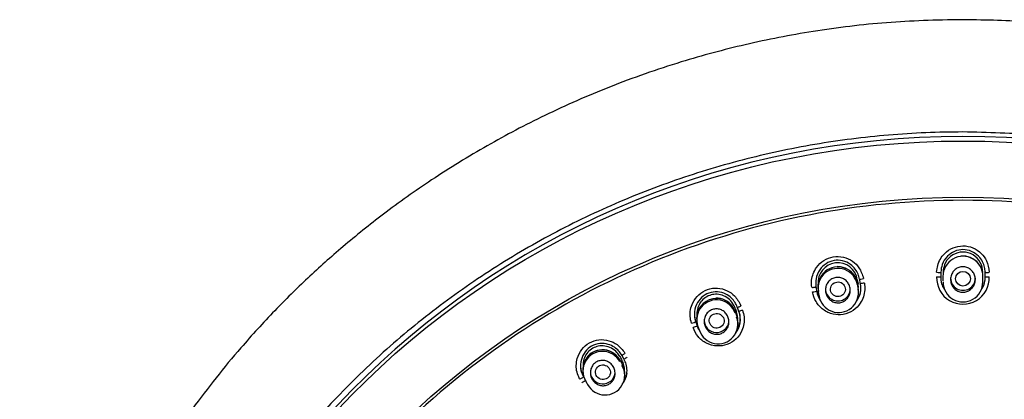
# Model space of a CAD drawing. Units: millimetres. Extents: x -18 to 396, y -18 to 741.
# Drawn here: x 99 to 159, y 718 to 741 of the extents above; entities that cross this region are included whole.
import ezdxf

# ---------------------------------------------------------------- set-up
doc = ezdxf.new("R2010")
doc.units = ezdxf.units.MM
for name, color, linetype in [('$DDT_AUDIT_GENERATED_(35A)', 7, 'Continuous'), ('$DDT_AUDIT_GENERATED_(62F)', 7, 'Continuous'), ('$DDT_AUDIT_GENERATED_(BA)', 7, 'Continuous'), ('$DDT_AUDIT_GENERATED_(CE)', 7, 'Continuous'), ('Default', 7, 'Continuous')]:
    doc.layers.add(name, color=color, linetype=linetype)

# ---------------------------------------------------------------- blocks, each defined once
blk = doc.blocks.new('SE1')
at = {"layer": '$DDT_AUDIT_GENERATED_(35A)', "color": 7, "linetype": 'Continuous'}
for p, q in [((149.898, 724.842), (149.941, 724.594)), ((155.088, 725.049), (155.088, 724.791)), ((157.512, 724.791), (157.512, 725.049)), ((147.522, 724.233), (147.533, 724.157)), ((149.958, 724.356), (149.914, 724.61)), ((149.942, 724.588), (149.941, 724.594)), ((155.127, 724.479), (155.139, 724.399)), ((157.461, 724.399), (157.472, 724.479)), ((147.581, 723.874), (147.538, 724.128)), ((149.951, 723.878), (149.963, 723.961)), ((142.473, 722.961), (142.487, 722.943)), ((142.598, 722.654), (142.512, 722.897)), ((140.172, 722.336), (140.184, 722.255)), ((140.242, 722.021), (140.327, 721.778)), ((142.646, 721.982), (142.656, 722.054)), ((135.491, 720.02), (135.495, 720.012)), ((133.276, 719.234), (133.288, 719.148)), ((135.79, 718.874), (135.802, 718.957))]:
    blk.add_line(p, q, dxfattribs=at)
for centre, radius, start, end in [((156.3, 725.059), 1.212, 359.5329, 180.4671), ((156.3, 725.328), 1.197, 358.0369, 182.2599), ((156.3, 725.09), 1.196, 38.36102, 96.29785), ((148.718, 724.417), 1.211, 9.17874, 190.23865), ((148.713, 724.685), 1.196, 7.55394, 185.40444), ((148.719, 724.337), 1.2, 9.35115, 190.06624), ((148.718, 724.448), 1.195, 28.6789, 89.93317), ((148.766, 724.061), 1.2, 188.99277, 10.42462), ((148.77, 724.349), 1.196, 1.34492, 11.51755), ((148.766, 724.134), 1.211, 351.7419, 10.55021), ((156.3, 724.702), 1.201, 179.35428, 0.64572), ((156.3, 724.775), 1.212, 345.87874, 0.77826), ((141.366, 722.509), 1.207, 18.73861, 182.76544), ((141.367, 722.43), 1.197, 18.90116, 200.00108), ((141.366, 722.54), 1.191, 37.79252, 91.72785), ((141.366, 722.54), 1.191, 19.77004, 30.76555), ((441.564, 828.307), 317.025, 199.37658, 199.42298), ((141.463, 722.158), 1.197, 198.54085, 20.36139), ((141.463, 722.231), 1.208, 351.60881, 20.47682), ((134.465, 719.393), 1.203, 28.27218, 188.06392), ((134.466, 719.314), 1.192, 28.42292, 210.09222), ((134.429, 719.48), 1.118, 90.70544, 146.35508), ((134.469, 719.432), 1.167, 29.54945, 92.66917), ((202.29, 757.137), 76.317, 208.95457, 209.14722), ((134.612, 719.052), 1.192, 208.0598, 30.45534), ((457.261, 898.297), 367.851, 208.99934, 209.03946), ((134.613, 719.126), 1.203, 351.37031, 30.55891), ((454.595, 896.748), 367.206, 209.00113, 209.04134)]:
    blk.add_arc(centre, radius, start, end, dxfattribs=at)
for centre, major_axis, ratio, start_param, end_param in [((156.3, 724.936), (-0.75, 0), 0.970296, 0, 3.141593), ((148.72, 724.292), (-0.75, 0), 0.970296, 0, 3.141593), ((142.135, 722.764), (-0.377, -0.133), 0.017558, 3.141332, 3.260463), ((142.22, 722.521), (-0.377, -0.133), 0.016114, 3.141636, 3.260447), ((141.371, 722.381), (-0.75, 0), 0.970296, 0, 3.027773), ((140.752, 721.927), (0.425, 0.149), 0.015679, 3.146556, 3.188433), ((135.18, 719.769), (-0.35, -0.194), 0.034837, 3.141181, 3.298944), ((135.305, 719.544), (-0.35, -0.194), 0.033401, 3.141481, 3.298924), ((134.475, 719.261), (0.75, 0), 0.970296, 3.141593, 6.172866), ((133.952, 718.71), (0.393, 0.218), 0.032962, 3.146572, 3.226911)]:
    blk.add_ellipse(centre, major_axis=major_axis, ratio=ratio, start_param=start_param, end_param=end_param, dxfattribs=at)
for centre, major_axis, ratio in [((156.3, 724.914), (0.45, 0), 0.988867), ((148.724, 724.271), (0.438, -0.108), 0.986157), ((141.378, 722.361), (0.428, -0.147), 0.980374), ((134.486, 719.242), (0.428, -0.149), 0.973943)]:
    blk.add_ellipse(centre, major_axis=major_axis, ratio=ratio, dxfattribs=at)
for points, knots in [([(156.846, 724.335), (156.789, 724.274), (156.721, 724.22), (156.648, 724.181), (156.574, 724.141), (156.493, 724.113), (156.41, 724.101), (156.329, 724.088), (156.244, 724.09), (156.163, 724.105), (156.083, 724.12), (156.005, 724.15), (155.934, 724.19), (155.863, 724.231), (155.798, 724.285), (155.743, 724.347), (155.688, 724.41), (155.642, 724.484), (155.61, 724.562), (155.577, 724.642), (155.557, 724.729), (155.551, 724.816), (155.546, 724.905), (155.555, 724.995), (155.579, 725.081), (155.603, 725.167), (155.643, 725.249), (155.694, 725.322), (155.745, 725.394), (155.809, 725.457), (155.881, 725.507), (155.951, 725.556), (156.031, 725.593), (156.113, 725.615), (156.193, 725.636), (156.278, 725.643), (156.361, 725.637), (156.442, 725.63), (156.523, 725.609), (156.598, 725.576), (156.672, 725.542), (156.742, 725.496), (156.802, 725.44), (156.863, 725.383), (156.916, 725.315), (156.955, 725.241), (156.996, 725.165), (157.025, 725.082), (157.039, 724.997), (157.053, 724.91), (157.053, 724.819), (157.038, 724.732), (157.023, 724.644), (156.993, 724.557), (156.949, 724.479), (156.921, 724.428), (156.885, 724.379), (156.846, 724.335)], [0, 0, 0, 0, 0.052678, 0.052678, 0.052678, 0.105426, 0.105426, 0.105426, 0.157224, 0.157224, 0.157224, 0.208508, 0.208508, 0.208508, 0.260306, 0.260306, 0.260306, 0.313415, 0.313415, 0.313415, 0.368119, 0.368119, 0.368119, 0.424041, 0.424041, 0.424041, 0.480231, 0.480231, 0.480231, 0.535556, 0.535556, 0.535556, 0.589277, 0.589277, 0.589277, 0.641432, 0.641432, 0.641432, 0.692754, 0.692754, 0.692754, 0.744281, 0.744281, 0.744281, 0.796922, 0.796922, 0.796922, 0.851142, 0.851142, 0.851142, 0.906769, 0.906769, 0.906769, 0.962995, 0.962995, 0.962995, 1, 1, 1, 1]), ([(149.265, 723.686), (149.209, 723.625), (149.142, 723.573), (149.069, 723.535), (148.996, 723.496), (148.915, 723.469), (148.834, 723.457), (148.753, 723.445), (148.669, 723.447), (148.589, 723.463), (148.509, 723.478), (148.43, 723.508), (148.36, 723.548), (148.287, 723.59), (148.221, 723.644), (148.167, 723.707), (148.11, 723.771), (148.064, 723.846), (148.031, 723.925), (147.997, 724.006), (147.977, 724.094), (147.971, 724.182), (147.966, 724.271), (147.976, 724.362), (148, 724.448), (148.025, 724.533), (148.064, 724.615), (148.116, 724.687), (148.167, 724.757), (148.23, 724.82), (148.302, 724.868), (148.371, 724.915), (148.45, 724.951), (148.531, 724.972), (148.61, 724.992), (148.694, 724.999), (148.776, 724.992), (148.857, 724.985), (148.938, 724.964), (149.012, 724.931), (149.088, 724.897), (149.158, 724.85), (149.219, 724.794), (149.281, 724.736), (149.334, 724.667), (149.374, 724.593), (149.416, 724.516), (149.445, 724.431), (149.459, 724.345), (149.474, 724.257), (149.473, 724.166), (149.458, 724.078), (149.443, 723.99), (149.412, 723.904), (149.368, 723.827), (149.339, 723.776), (149.305, 723.728), (149.265, 723.686)], [0, 0, 0, 0, 0.05201, 0.05201, 0.05201, 0.10407, 0.10407, 0.10407, 0.155476, 0.155476, 0.155476, 0.2069, 0.2069, 0.2069, 0.259296, 0.259296, 0.259296, 0.313225, 0.313225, 0.313225, 0.36864, 0.36864, 0.36864, 0.424843, 0.424843, 0.424843, 0.48072, 0.48072, 0.48072, 0.535273, 0.535273, 0.535273, 0.588137, 0.588137, 0.588137, 0.639745, 0.639745, 0.639745, 0.691042, 0.691042, 0.691042, 0.743046, 0.743046, 0.743046, 0.796473, 0.796473, 0.796473, 0.851477, 0.851477, 0.851477, 0.907543, 0.907543, 0.907543, 0.963637, 0.963637, 0.963637, 1, 1, 1, 1]), ([(142.496, 723.126), (142.464, 723.22), (142.419, 723.313), (142.364, 723.398), (142.287, 723.518), (142.188, 723.627), (142.075, 723.714), (141.964, 723.8), (141.835, 723.868), (141.701, 723.911), (141.572, 723.952), (141.433, 723.971), (141.297, 723.965), (141.183, 723.961), (141.068, 723.938), (140.96, 723.9), (140.838, 723.857), (140.722, 723.792), (140.621, 723.711), (140.521, 723.63), (140.433, 723.53), (140.364, 723.42), (140.293, 723.308), (140.24, 723.183), (140.209, 723.054), (140.179, 722.927), (140.168, 722.793), (140.178, 722.663)], [0, 0, 0, 0, 0.0796594, 0.0796594, 0.0796594, 0.1921185, 0.1921185, 0.1921185, 0.3031263, 0.3031263, 0.3031263, 0.4105521, 0.4105521, 0.4105521, 0.5002739, 0.5002739, 0.5002739, 0.6022719, 0.6022719, 0.6022719, 0.7041716, 0.7041716, 0.7041716, 0.8083, 0.8083, 0.8083, 0.9109773, 0.9109773, 0.9109773, 0.9109773]), ([(141.913, 721.768), (141.857, 721.709), (141.79, 721.658), (141.717, 721.621), (141.645, 721.584), (141.565, 721.558), (141.484, 721.547), (141.403, 721.536), (141.32, 721.539), (141.24, 721.555), (141.16, 721.571), (141.081, 721.602), (141.01, 721.643), (140.937, 721.686), (140.871, 721.741), (140.816, 721.805), (140.759, 721.87), (140.712, 721.946), (140.679, 722.027), (140.646, 722.109), (140.626, 722.198), (140.622, 722.287), (140.617, 722.376), (140.628, 722.467), (140.653, 722.552), (140.679, 722.636), (140.719, 722.717), (140.771, 722.787), (140.822, 722.855), (140.885, 722.916), (140.956, 722.962), (141.025, 723.008), (141.103, 723.042), (141.183, 723.061), (141.261, 723.081), (141.345, 723.087), (141.426, 723.079), (141.507, 723.071), (141.588, 723.049), (141.662, 723.015), (141.738, 722.981), (141.809, 722.933), (141.87, 722.876), (141.933, 722.817), (141.987, 722.746), (142.027, 722.67), (142.069, 722.592), (142.097, 722.506), (142.111, 722.419), (142.125, 722.331), (142.124, 722.239), (142.107, 722.151), (142.091, 722.064), (142.059, 721.979), (142.015, 721.903), (141.986, 721.855), (141.952, 721.809), (141.913, 721.768)], [0, 0, 0, 0, 0.051551, 0.051551, 0.051551, 0.103127, 0.103127, 0.103127, 0.154412, 0.154412, 0.154412, 0.206253, 0.206253, 0.206253, 0.25943, 0.25943, 0.25943, 0.314199, 0.314199, 0.314199, 0.370156, 0.370156, 0.370156, 0.42633, 0.42633, 0.42633, 0.481595, 0.481595, 0.481595, 0.535241, 0.535241, 0.535241, 0.587339, 0.587339, 0.587339, 0.638648, 0.638648, 0.638648, 0.690207, 0.690207, 0.690207, 0.742911, 0.742911, 0.742911, 0.7972, 0.7972, 0.7972, 0.852873, 0.852873, 0.852873, 0.9091, 0.9091, 0.9091, 0.964742, 0.964742, 0.964742, 1, 1, 1, 1]), ([(142.652, 722.466), (142.652, 722.504), (142.65, 722.542), (142.647, 722.58), (142.637, 722.683), (142.615, 722.786), (142.581, 722.884)], [0.8882581, 0.8882581, 0.8882581, 0.8882581, 0.9180687, 0.9180687, 0.9180687, 1, 1, 1, 1]), ([(135.512, 720.191), (135.464, 720.278), (135.405, 720.361), (135.338, 720.435), (135.241, 720.541), (135.126, 720.632), (135, 720.699), (134.876, 720.765), (134.739, 720.81), (134.601, 720.83), (134.467, 720.848), (134.327, 720.844), (134.194, 720.815), (134.084, 720.791), (133.975, 720.75), (133.876, 720.695), (133.763, 720.632), (133.66, 720.548), (133.574, 720.45), (133.489, 720.352), (133.419, 720.239), (133.37, 720.118), (133.32, 719.996), (133.29, 719.864), (133.281, 719.732), (133.278, 719.687), (133.278, 719.641), (133.28, 719.596)], [0, 0, 0, 0, 0.0788566, 0.0788566, 0.0788566, 0.1918903, 0.1918903, 0.1918903, 0.3027292, 0.3027292, 0.3027292, 0.4103323, 0.4103323, 0.4103323, 0.4998468, 0.4998468, 0.4998468, 0.6024015, 0.6024015, 0.6024015, 0.7048745, 0.7048745, 0.7048745, 0.8088309, 0.8088309, 0.8088309, 0.8442868, 0.8442868, 0.8442868, 0.8442868]), ([(135.013, 718.641), (134.957, 718.583), (134.889, 718.534), (134.816, 718.498), (134.744, 718.462), (134.664, 718.439), (134.584, 718.429), (134.503, 718.419), (134.42, 718.423), (134.34, 718.441), (134.259, 718.458), (134.18, 718.49), (134.109, 718.533), (134.036, 718.577), (133.969, 718.634), (133.914, 718.699), (133.857, 718.766), (133.811, 718.844), (133.779, 718.926), (133.747, 719.01), (133.728, 719.099), (133.725, 719.189), (133.722, 719.277), (133.735, 719.367), (133.762, 719.451), (133.788, 719.533), (133.829, 719.612), (133.882, 719.68), (133.933, 719.745), (133.996, 719.803), (134.066, 719.848), (134.135, 719.891), (134.212, 719.923), (134.291, 719.941), (134.37, 719.959), (134.453, 719.963), (134.534, 719.955), (134.616, 719.945), (134.697, 719.922), (134.771, 719.887), (134.848, 719.851), (134.919, 719.801), (134.981, 719.742), (135.043, 719.682), (135.097, 719.61), (135.137, 719.532), (135.177, 719.453), (135.205, 719.365), (135.217, 719.277), (135.229, 719.189), (135.227, 719.098), (135.209, 719.011), (135.191, 718.926), (135.158, 718.842), (135.113, 718.768), (135.084, 718.723), (135.051, 718.679), (135.013, 718.641)], [0, 0, 0, 0, 0.05137, 0.05137, 0.05137, 0.102738, 0.102738, 0.102738, 0.154211, 0.154211, 0.154211, 0.206721, 0.206721, 0.206721, 0.260787, 0.260787, 0.260787, 0.316304, 0.316304, 0.316304, 0.372523, 0.372523, 0.372523, 0.42832, 0.42832, 0.42832, 0.48273, 0.48273, 0.48273, 0.535459, 0.535459, 0.535459, 0.586999, 0.586999, 0.586999, 0.638317, 0.638317, 0.638317, 0.69042, 0.69042, 0.69042, 0.743984, 0.743984, 0.743984, 0.799106, 0.799106, 0.799106, 0.855218, 0.855218, 0.855218, 0.911259, 0.911259, 0.911259, 0.966156, 0.966156, 0.966156, 1, 1, 1, 1]), ([(135.794, 719.288), (135.8, 719.418), (135.786, 719.551), (135.753, 719.677), (135.726, 719.778), (135.686, 719.876), (135.637, 719.966)], [0.814765, 0.814765, 0.814765, 0.814765, 0.9176494, 0.9176494, 0.9176494, 1, 1, 1, 1])]:
    blk.add_open_spline(points, degree=3, knots=knots, dxfattribs=at)
for points, weights in [([(155.088, 725.049), (155.088, 725.049), (155.088, 725.049)], [1, 0.998427742633, 0.997248549607]), ([(157.512, 725.049), (157.512, 725.049), (157.511, 725.049)], [0.997248547597, 0.998427741484, 1]), ([(149.914, 724.61), (149.914, 724.61), (149.913, 724.61)], [0.995263643, 0.996842428667, 1]), ([(149.958, 724.356), (149.958, 724.356), (149.957, 724.355)], [0.995116038745, 0.99674402583, 1]), ([(155.088, 724.791), (155.088, 724.791), (155.088, 724.791)], [1, 0.998373406192, 0.997153460836]), ([(157.512, 724.791), (157.512, 724.791), (157.511, 724.791)], [0.997154690334, 0.998374108762, 1])]:
    blk.add_rational_spline(points, weights, degree=2, dxfattribs=at)
at = {"layer": '$DDT_AUDIT_GENERATED_(62F)', "color": 7, "linetype": 'Continuous'}
blk.add_ellipse((156.3, 683.905), major_axis=(-51.15, 0), ratio=0.970296, start_param=3.141593, end_param=6.283185, dxfattribs=at)
for centre, major_axis in [((156.3, 683.63), (-51.15, 0)), ((156.3, 683.335), (-47.938, 0))]:
    blk.add_ellipse(centre, major_axis=major_axis, ratio=0.970296, dxfattribs=at)
at = {"layer": '$DDT_AUDIT_GENERATED_(BA)', "color": 7, "linetype": 'Continuous'}
for points, knots in [([(156.3, 740.62), (154.592, 740.592), (151.827, 740.519), (147.242, 739.961), (143.184, 739.167), (139.007, 738.044), (134.971, 736.625), (131.037, 734.901), (127.449, 733.011), (124.185, 730.999), (121.281, 728.934), (118.786, 726.929), (116.596, 724.971), (114.53, 722.93), (112.151, 720.324), (109.572, 717.072), (106.973, 713.16), (105.177, 709.886), (104.095, 707.603), (103.614, 706.513), (103.279, 705.719), (102.926, 704.85), (102.435, 703.57), (101.804, 701.766), (101.105, 699.468), (100.306, 696.298), (99.605, 692.42), (99.189, 688.032), (99.131, 683.874), (99.364, 680.004), (99.855, 676.227), (100.567, 672.695), (101.373, 669.713), (102.109, 667.425), (102.72, 665.734), (103.252, 664.388), (103.721, 663.268), (104.225, 662.128), (104.806, 660.893), (105.468, 659.567), (106.244, 658.107), (107.138, 656.535), (108.035, 655.065), (108.856, 653.791), (109.581, 652.714), (110.27, 651.733), (110.941, 650.807), (111.622, 649.898), (112.409, 648.883), (113.359, 647.701), (114.536, 646.296), (115.833, 644.82), (117.004, 643.541), (117.931, 642.557), (118.737, 641.716), (119.632, 640.8), (120.717, 639.707), (121.937, 638.501), (123.15, 637.317), (124.243, 636.254), (125.191, 635.332), (126.049, 634.496), (126.872, 633.687), (127.722, 632.844), (128.774, 631.788), (130.065, 630.46), (131.462, 628.965), (132.595, 627.688), (133.456, 626.676), (134.085, 625.909), (134.695, 625.138), (135.643, 623.883), (136.786, 622.228), (137.962, 620.185), (138.95, 618.101), (139.649, 616.214), (140.165, 614.471), (140.483, 613.192), (140.746, 611.951), (140.974, 610.676), (141.169, 609.347), (141.315, 608.094), (141.413, 607.054), (141.489, 606.081), (141.558, 604.968), (141.618, 603.562), (141.654, 601.804), (141.649, 599.837), (141.602, 597.875), (141.536, 596.188), (141.469, 594.825), (141.402, 593.633), (141.324, 592.367), (141.219, 590.829), (141.088, 589.047), (140.942, 587.176), (140.802, 585.426), (140.689, 584.022), (140.61, 583.028), (140.554, 582.331), (140.502, 581.664), (140.44, 580.872), (140.357, 579.781), (140.247, 578.298), (140.119, 576.483), (139.982, 574.346), (139.845, 571.932), (139.728, 569.419), (139.639, 566.936), (139.573, 564.324), (139.538, 561.333), (139.554, 557.881), (139.638, 554.218), (139.785, 550.723), (139.98, 547.448), (140.213, 544.329), (140.516, 540.986), (140.885, 537.55), (141.298, 534.216), (141.708, 531.261), (142.083, 528.776), (142.409, 526.754), (142.666, 525.228), (142.85, 524.167), (142.934, 523.698), (142.968, 523.506)], [0, 0, 0, 0, 0.017404, 0.033993, 0.049765, 0.064718, 0.082016, 0.098088, 0.112884, 0.127791, 0.141327, 0.153194, 0.164042, 0.174656, 0.186189, 0.204174, 0.221919, 0.23978, 0.246832, 0.250838, 0.253426, 0.256702, 0.261585, 0.269151, 0.278613, 0.289146, 0.306668, 0.323836, 0.339736, 0.354407, 0.368339, 0.383463, 0.395757, 0.403771, 0.411011, 0.416336, 0.420347, 0.42493, 0.430633, 0.435978, 0.441902, 0.449564, 0.456682, 0.461602, 0.466893, 0.471541, 0.475295, 0.47997, 0.484537, 0.489966, 0.497287, 0.505485, 0.512406, 0.517098, 0.520934, 0.525716, 0.531762, 0.538514, 0.54547, 0.551254, 0.555957, 0.56058, 0.565026, 0.569259, 0.574396, 0.582279, 0.590712, 0.598186, 0.602096, 0.606236, 0.609727, 0.613667, 0.624624, 0.633826, 0.642099, 0.652393, 0.657704, 0.6631, 0.667512, 0.672114, 0.677708, 0.682625, 0.686293, 0.689418, 0.693556, 0.698791, 0.7052, 0.71328, 0.720869, 0.727232, 0.732255, 0.736204, 0.740687, 0.746556, 0.753599, 0.760832, 0.767743, 0.773451, 0.776778, 0.779039, 0.78135, 0.784335, 0.788, 0.793689, 0.801109, 0.808505, 0.817812, 0.828322, 0.836803, 0.845721, 0.857656, 0.870346, 0.884416, 0.898704, 0.909529, 0.921175, 0.933746, 0.947138, 0.959897, 0.971405, 0.980564, 0.988096, 0.994328, 0.99801, 1, 1, 1, 1]), ([(169.631, 523.5), (169.646, 523.588), (169.696, 523.868), (169.804, 524.48), (169.969, 525.435), (170.189, 526.747), (170.455, 528.393), (170.754, 530.34), (171.073, 532.554), (171.403, 535.023), (171.724, 537.667), (172.056, 540.723), (172.369, 544.093), (172.635, 547.64), (172.825, 550.963), (172.95, 554.006), (173.026, 556.947), (173.063, 560.199), (173.043, 563.452), (172.981, 566.191), (172.918, 568.162), (172.852, 569.843), (172.767, 571.638), (172.667, 573.497), (172.553, 575.374), (172.427, 577.25), (172.303, 578.985), (172.198, 580.365), (172.12, 581.373), (172.062, 582.114), (172.005, 582.836), (171.93, 583.779), (171.823, 585.108), (171.689, 586.777), (171.544, 588.618), (171.411, 590.406), (171.3, 591.993), (171.223, 593.216), (171.164, 594.217), (171.11, 595.215), (171.052, 596.455), (170.995, 597.964), (170.955, 599.679), (170.944, 601.446), (170.969, 603.088), (171.018, 604.482), (171.079, 605.609), (171.144, 606.533), (171.219, 607.421), (171.315, 608.372), (171.445, 609.441), (171.601, 610.507), (171.769, 611.488), (171.946, 612.396), (172.151, 613.33), (172.401, 614.33), (172.678, 615.302), (172.961, 616.187), (173.246, 616.994), (173.531, 617.733), (173.804, 618.384), (174.091, 619.023), (174.428, 619.724), (174.852, 620.54), (175.349, 621.414), (175.929, 622.359), (176.644, 623.434), (177.412, 624.491), (178.215, 625.54), (179.09, 626.616), (180.036, 627.724), (180.995, 628.8), (182.003, 629.893), (182.988, 630.927), (183.939, 631.901), (184.8, 632.768), (185.658, 633.619), (186.463, 634.41), (187.234, 635.162), (187.998, 635.906), (188.855, 636.739), (189.911, 637.767), (191.166, 638.996), (192.476, 640.301), (193.633, 641.479), (194.577, 642.461), (195.457, 643.394), (196.405, 644.424), (197.34, 645.471), (198.191, 646.454), (198.888, 647.28), (199.523, 648.053), (200.161, 648.848), (200.837, 649.716), (201.506, 650.601), (202.158, 651.493), (202.838, 652.453), (203.57, 653.528), (204.324, 654.688), (205.083, 655.91), (205.837, 657.188), (206.51, 658.397), (207.082, 659.478), (207.587, 660.474), (208.083, 661.502), (208.532, 662.482), (208.927, 663.385), (209.324, 664.332), (209.797, 665.522), (210.353, 667.036), (210.928, 668.767), (211.459, 670.567), (211.998, 672.647), (212.497, 674.968), (212.927, 677.572), (213.255, 680.391), (213.448, 683.56), (213.436, 687.136), (213.16, 690.959), (212.634, 694.534), (212.003, 697.482), (211.426, 699.676), (210.9, 701.421), (210.397, 702.915), (209.954, 704.126), (209.604, 705.021), (209.35, 705.646), (209.155, 706.112), (208.935, 706.627), (208.629, 707.319), (208.012, 708.655), (206.857, 710.953), (205.058, 714.049), (202.755, 717.417), (200.483, 720.268), (198.406, 722.569), (196.616, 724.378), (194.796, 726.067), (192.784, 727.775), (190.487, 729.543), (187.861, 731.35), (184.989, 733.091), (181.881, 734.731), (178.529, 736.248), (174.986, 737.576), (171.429, 738.653), (167.852, 739.496), (164.223, 740.116), (160.234, 740.541), (157.791, 740.596), (156.3, 740.62)], [0, 0, 0, 0, 0.000906, 0.003447, 0.0067, 0.011994, 0.018198, 0.025516, 0.034, 0.043324, 0.053408, 0.063867, 0.077762, 0.091333, 0.103713, 0.115043, 0.125445, 0.136682, 0.151488, 0.161915, 0.167423, 0.173638, 0.180818, 0.187638, 0.194583, 0.201992, 0.208831, 0.214191, 0.217592, 0.22024, 0.222573, 0.225774, 0.230951, 0.237679, 0.244714, 0.251798, 0.257903, 0.262651, 0.26562, 0.269214, 0.273892, 0.279576, 0.286175, 0.293161, 0.29941, 0.304597, 0.308795, 0.312059, 0.314978, 0.318777, 0.322791, 0.327077, 0.330905, 0.334003, 0.337536, 0.341812, 0.345798, 0.34922, 0.35265, 0.355863, 0.358646, 0.361071, 0.364313, 0.368069, 0.372217, 0.376065, 0.382214, 0.386972, 0.391816, 0.397584, 0.40328, 0.408724, 0.414374, 0.420533, 0.425308, 0.430142, 0.434677, 0.439253, 0.443149, 0.447075, 0.451448, 0.456811, 0.463946, 0.471721, 0.47798, 0.48282, 0.487312, 0.492622, 0.498815, 0.50335, 0.507468, 0.511168, 0.514781, 0.519114, 0.523727, 0.527469, 0.531755, 0.537162, 0.542349, 0.547577, 0.553607, 0.55934, 0.563418, 0.567612, 0.572126, 0.576496, 0.579957, 0.583441, 0.588254, 0.594618, 0.601913, 0.609151, 0.616137, 0.626573, 0.636398, 0.646443, 0.659164, 0.67284, 0.687506, 0.703169, 0.714315, 0.722115, 0.7292, 0.735231, 0.740189, 0.743995, 0.746246, 0.747929, 0.74977, 0.752665, 0.756599, 0.766609, 0.782081, 0.797511, 0.813157, 0.82359, 0.83278, 0.842075, 0.851779, 0.862694, 0.8749, 0.887796, 0.900626, 0.914452, 0.929278, 0.943036, 0.956319, 0.970242, 0.984804, 1, 1, 1, 1]), ([(156.3, 733.812), (155.548, 733.803), (154.045, 733.785), (151.794, 733.636), (149.552, 733.399), (147.322, 733.066), (145.11, 732.639), (142.919, 732.118), (140.753, 731.506), (138.618, 730.802), (136.515, 730.009), (134.451, 729.127), (132.428, 728.159), (130.45, 727.106), (128.522, 725.97), (126.647, 724.754), (124.828, 723.46), (123.069, 722.089), (121.373, 720.646), (117.85, 717.373), (113.057, 711.708), (108.778, 703.941), (105.893, 695.688), (104.97, 690.3), (104.744, 687.077)], [0, 0, 0, 0, 0.0139222, 0.0278443, 0.0417665, 0.0556887, 0.0696109, 0.083533, 0.0974552, 0.1113774, 0.1252996, 0.1392218, 0.1531439, 0.1670661, 0.1809883, 0.1949105, 0.2088327, 0.2227549, 0.2366771, 0.2505993, 0.313093, 0.3755866, 0.4176436, 0.4790892, 0.4790892, 0.4790892, 0.4790892]), ([(207.857, 687.077), (207.548, 691.502), (205.087, 703.322), (197.47, 715.102), (189.563, 722.124), (185.981, 724.792), (182.174, 727.145), (178.169, 729.169), (173.999, 730.845), (169.693, 732.164), (165.286, 733.107), (160.81, 733.701), (157.803, 733.775), (156.3, 733.812)], [0.5220368, 0.5220368, 0.5220368, 0.5220368, 0.6064612, 0.7493562, 0.7772055, 0.8050548, 0.8329041, 0.8607535, 0.8886028, 0.9164521, 0.9443014, 0.9721507, 1, 1, 1, 1])]:
    blk.add_open_spline(points, degree=3, knots=knots, dxfattribs=at)
at = {"layer": '$DDT_AUDIT_GENERATED_(CE)', "color": 7, "linetype": 'Continuous'}
for p, q in [((150.039, 724.905), (150.046, 724.863)), ((150.078, 724.663), (150.044, 724.862)), ((154.955, 725.279), (154.955, 725.077)), ((154.955, 725.077), (154.955, 725.021)), ((157.644, 725.077), (157.644, 725.279)), ((157.644, 725.021), (157.644, 725.077)), ((157.647, 725.322), (157.648, 725.28)), ((147.39, 724.445), (147.396, 724.409)), ((147.39, 724.445), (147.434, 724.191)), ((150.088, 724.608), (150.078, 724.663)), ((142.62, 723.212), (142.635, 723.173)), ((142.701, 722.98), (142.634, 723.171)), ((142.72, 722.928), (142.701, 722.98)), ((140.102, 722.314), (140.187, 722.07)), ((135.617, 720.295), (135.638, 720.259)), ((135.638, 720.259), (135.736, 720.082)), ((135.736, 720.082), (135.763, 720.032))]:
    blk.add_line(p, q, dxfattribs=at)
for centre, radius, start, end in [((156.3, 724.962), 1.596, 177.90532, 2.09472), ((154.791, 735.026), 10.006, 269.50849, 270.93951), ((156.3, 724.984), 1.345, 178.41945, 212.03513), ((156.3, 725.014), 1.351, 187.21596, 211.15501), ((156.3, 724.984), 1.345, 329.93981, 1.58183), ((156.3, 725.014), 1.351, 330.25145, 1.839), ((148.77, 724.342), 1.344, 323.64773, 11.4149), ((148.771, 724.374), 1.35, 187.81166, 212.84202), ((148.77, 724.342), 1.344, 188.00362, 214.61226), ((148.771, 724.374), 1.35, 324.42567, 337.93703), ((148.771, 724.374), 1.35, 340.64866, 352.3609), ((141.471, 722.44), 1.341, 321.06204, 21.33625), ((145.188, 716.391), 6.987, 108.76132, 110.69996), ((143.444, 712.28), 10.283, 108.43219, 109.89595), ((141.471, 722.44), 1.341, 197.56713, 207.06501), ((136.812, 718.454), 1.894, 116.70581, 123.66646), ((134.452, 719.681), 1.341, 188.56873, 211.19968), ((134.622, 719.377), 1.341, 324.05278, 350.85435)]:
    blk.add_arc(centre, radius, start, end, dxfattribs=at)
for centre, major_axis, ratio, start_param, end_param in [((150.211, 724.923), (0.171, 0.04), 0.055617, 3.061429, 5.100501), ((154.78, 725.31), (-0.176, 0.01), 0.061559, 1.140404, 3.180242), ((157.82, 725.021), (0.176, 0), 0.006826, 3.105584, 5.145396), ((147.266, 724.125), (-0.174, -0.03), 0.003078, 1.095834, 3.135547), ((139.931, 722.25), (0.169, 0.049), 0.052106, 4.198088, 6.237926), ((133.282, 718.641), (-0.154, -0.085), 0.024805, 3.22691, 5.26649)]:
    blk.add_ellipse(centre, major_axis=major_axis, ratio=ratio, start_param=start_param, end_param=end_param, dxfattribs=at)
for points, knots in [([(156.3, 636.899), (153.142, 636.899), (149.985, 637.206), (143.868, 638.393), (140.887, 639.27), (135.085, 641.605), (132.302, 643.054), (127.127, 646.413), (124.696, 648.348), (120.248, 652.67), (118.274, 655.011), (114.813, 660.04), (113.315, 662.762), (110.926, 668.369), (110.024, 671.26), (108.803, 677.217), (108.494, 680.284), (108.498, 686.33), (108.801, 689.342), (110.032, 695.341), (110.946, 698.249), (113.33, 703.831), (114.821, 706.54), (118.309, 711.6), (120.286, 713.935), (124.699, 718.218), (127.16, 720.177), (132.35, 723.54), (135.096, 724.966), (140.894, 727.298), (143.921, 728.186), (150.029, 729.365), (153.151, 729.667), (159.452, 729.667), (162.554, 729.367), (168.666, 728.19), (171.708, 727.296), (177.488, 724.972), (180.234, 723.549), (185.437, 720.18), (187.894, 718.223), (192.302, 713.948), (194.283, 711.612), (197.785, 706.532), (199.263, 703.844), (201.649, 698.263), (202.57, 695.33), (203.796, 689.355), (204.101, 686.347), (204.106, 680.293), (203.796, 677.219), (202.58, 671.277), (201.679, 668.385), (199.284, 662.76), (197.792, 660.05), (194.335, 655.024), (192.354, 652.672), (187.897, 648.342), (185.485, 646.423), (180.309, 643.06), (177.51, 641.604), (171.727, 639.276), (168.749, 638.397), (162.619, 637.206), (159.458, 636.899), (156.3, 636.899)], [0, 0, 0, 0, 0.03125, 0.03125, 0.0625, 0.0625, 0.09375, 0.09375, 0.125, 0.125, 0.15625, 0.15625, 0.1875, 0.1875, 0.21875, 0.21875, 0.25, 0.25, 0.28125, 0.28125, 0.3125, 0.3125, 0.34375, 0.34375, 0.375, 0.375, 0.40625, 0.40625, 0.4375, 0.4375, 0.46875, 0.46875, 0.5, 0.5, 0.53125, 0.53125, 0.5625, 0.5625, 0.59375, 0.59375, 0.625, 0.625, 0.65625, 0.65625, 0.6875, 0.6875, 0.71875, 0.71875, 0.75, 0.75, 0.78125, 0.78125, 0.8125, 0.8125, 0.84375, 0.84375, 0.875, 0.875, 0.90625, 0.90625, 0.9375, 0.9375, 0.96875, 0.96875, 1, 1, 1, 1]), ([(154.706, 725.305), (154.721, 725.46), (154.75, 725.729), (154.918, 726.113), (155.214, 726.502), (155.684, 726.818), (156.298, 726.944), (156.918, 726.826), (157.414, 726.48), (157.787, 725.969), (157.855, 725.557), (157.894, 725.305)], [0, 0, 0, 0, 0.080248, 0.164054, 0.251682, 0.375778, 0.500094, 0.624681, 0.749058, 0.860762, 1, 1, 1, 1]), ([(157.644, 725.3), (157.635, 725.418), (157.616, 725.631), (157.489, 725.965), (157.141, 726.457), (156.296, 726.831), (155.403, 726.429), (155.018, 725.824), (154.974, 725.473), (154.955, 725.3)], [0, 0, 0, 0, 0.069448, 0.154084, 0.254303, 0.500654, 0.746865, 0.890935, 1, 1, 1, 1]), ([(147.139, 724.392), (147.128, 724.549), (147.112, 724.821), (147.214, 725.227), (147.44, 725.66), (147.849, 726.049), (148.433, 726.277), (149.063, 726.263), (149.609, 726.006), (150.062, 725.565), (150.198, 725.171), (150.278, 724.929)], [0, 0, 0, 0, 0.081185, 0.165061, 0.25192, 0.376085, 0.500476, 0.625004, 0.74932, 0.860875, 1, 1, 1, 1]), ([(150.04, 724.883), (150.012, 724.998), (149.957, 725.206), (149.775, 725.513), (149.351, 725.938), (148.459, 726.165), (147.646, 725.62), (147.367, 724.959), (147.382, 724.605), (147.392, 724.43)], [0, 0, 0, 0, 0.069944, 0.154731, 0.254028, 0.500254, 0.746559, 0.889613, 1, 1, 1, 1]), ([(157.644, 725.3), (157.644, 725.279), (157.648, 725.28), (157.674, 725.28), (157.696, 725.281), (157.75, 725.281), (157.783, 725.281), (157.843, 725.281), (157.872, 725.281), (157.894, 725.305)], [0, 0, 0, 0, 0.25, 0.25, 0.5, 0.5, 0.75, 0.75, 1, 1, 1, 1]), ([(139.85, 722.218), (139.813, 722.367), (139.752, 722.629), (139.781, 723.047), (139.93, 723.514), (140.269, 723.969), (140.803, 724.293), (141.425, 724.387), (142.003, 724.225), (142.523, 723.868), (142.725, 723.503), (142.846, 723.276)], [0, 0, 0, 0, 0.079064, 0.162879, 0.251682, 0.375766, 0.500072, 0.624664, 0.749047, 0.859647, 1, 1, 1, 1]), ([(147.139, 724.392), (147.164, 724.372), (147.192, 724.377), (147.252, 724.387), (147.284, 724.392), (147.339, 724.401), (147.362, 724.405), (147.39, 724.409), (147.395, 724.409), (147.392, 724.43)], [0, 0, 0, 0, 0.25, 0.25, 0.5, 0.5, 0.75, 0.75, 1, 1, 1, 1]), ([(150.327, 724.648), (150.342, 724.509), (150.372, 724.23), (150.282, 723.81), (150.07, 723.364), (149.662, 722.948), (149.253, 722.787), (148.843, 722.716), (148.405, 722.726), (147.812, 723.001), (147.352, 723.493), (147.241, 723.907), (147.186, 724.111)], [0, 0, 0, 0, 0.081949, 0.165127, 0.2497, 0.371138, 0.500057, 0.500361, 0.617121, 0.750671, 0.876765, 1, 1, 1, 1]), ([(150.327, 724.648), (150.304, 724.644), (150.276, 724.64), (150.216, 724.629), (150.185, 724.624), (150.132, 724.615), (150.112, 724.612), (150.089, 724.608), (150.086, 724.607), (150.088, 724.608)], [0, 0, 0, 0, 0.25, 0.25, 0.5, 0.5, 0.75, 0.75, 1, 1, 1, 1]), ([(142.627, 723.191), (142.58, 723.298), (142.493, 723.492), (142.263, 723.765), (141.773, 724.115), (140.856, 724.188), (140.145, 723.51), (139.986, 722.81), (140.062, 722.465), (140.1, 722.299)], [0, 0, 0, 0, 0.068575, 0.153385, 0.254318, 0.500677, 0.746915, 0.893183, 1, 1, 1, 1]), ([(142.627, 723.191), (142.631, 723.171), (142.633, 723.172), (142.652, 723.181), (142.671, 723.188), (142.719, 723.206), (142.748, 723.216), (142.805, 723.236), (142.832, 723.246), (142.846, 723.276)], [0, 0, 0, 0, 0.25, 0.25, 0.5, 0.5, 0.75, 0.75, 1, 1, 1, 1]), ([(142.941, 723.007), (142.979, 722.873), (143.057, 722.602), (143.039, 722.172), (142.906, 721.696), (142.573, 721.217), (142.028, 720.886), (141.379, 720.789), (140.747, 720.96), (140.212, 721.368), (140.033, 721.757), (139.944, 721.949)], [0, 0, 0, 0, 0.082036, 0.165302, 0.249965, 0.371945, 0.50037, 0.616968, 0.750752, 0.876803, 1, 1, 1, 1]), ([(140.036, 722.582), (140.039, 722.562), (140.042, 722.541), (140.059, 722.45), (140.078, 722.381), (140.102, 722.314)], [0.93548841, 0.93548841, 0.93548841, 0.93548841, 0.94984439, 0.94984439, 1, 1, 1, 1]), ([(142.616, 721.785), (142.65, 721.842), (142.679, 721.902), (142.721, 722.006), (142.736, 722.049), (142.762, 722.135), (142.772, 722.179), (142.797, 722.31), (142.806, 722.399), (142.806, 722.49), (142.806, 722.581), (142.797, 722.67), (142.772, 722.803), (142.761, 722.847), (142.742, 722.916), (142.733, 722.941), (142.725, 722.966)], [0.7158791, 0.7158791, 0.7158791, 0.7158791, 0.7626331, 0.7626331, 0.7938949, 0.7938949, 0.8251568, 0.8251568, 0.8876804, 0.8876804, 0.8876804, 0.9502041, 0.9502041, 0.9814659, 0.9814659, 1, 1, 1, 1]), ([(140.325, 721.785), (140.326, 721.783), (140.327, 721.782), (140.338, 721.763), (140.349, 721.747), (140.36, 721.731)], [0.07351792, 0.07351792, 0.07351792, 0.07351792, 0.07487282, 0.07487282, 0.08868468, 0.08868468, 0.08868468, 0.08868468]), ([(133.062, 718.849), (132.999, 718.992), (132.894, 719.241), (132.853, 719.659), (132.922, 720.143), (133.177, 720.647), (133.648, 721.055), (134.242, 721.251), (134.839, 721.189), (135.408, 720.923), (135.667, 720.597), (135.822, 720.395)], [0, 0, 0, 0, 0.080309, 0.164209, 0.251968, 0.376141, 0.500534, 0.625058, 0.749371, 0.861035, 1, 1, 1, 1]), ([(135.629, 720.276), (135.565, 720.374), (135.446, 720.551), (135.174, 720.781), (134.637, 721.042), (133.726, 720.961), (133.143, 720.176), (133.102, 719.459), (133.234, 719.13), (133.3, 718.971)], [0, 0, 0, 0, 0.069075, 0.15385, 0.254015, 0.500218, 0.746573, 0.891536, 1, 1, 1, 1]), ([(135.822, 720.395), (135.814, 720.363), (135.788, 720.35), (135.736, 720.32), (135.709, 720.305), (135.667, 720.279), (135.651, 720.269), (135.636, 720.258), (135.635, 720.256), (135.629, 720.276)], [0, 0, 0, 0, 0.25, 0.25, 0.5, 0.5, 0.75, 0.75, 1, 1, 1, 1]), ([(135.679, 718.53), (135.846, 718.761), (135.984, 719.187), (135.914, 719.712), (135.811, 719.931), (135.764, 720.032)], [0.6311918, 0.6311918, 0.6311918, 0.6311918, 0.830066, 0.9217327, 1, 1, 1, 1]), ([(133.062, 718.849), (133.091, 718.838), (133.115, 718.852), (133.168, 718.881), (133.197, 718.897), (133.249, 718.925), (133.271, 718.936), (133.3, 718.95), (133.308, 718.952), (133.3, 718.971)], [0, 0, 0, 0, 0.25, 0.25, 0.5, 0.5, 0.75, 0.75, 1, 1, 1, 1])]:
    blk.add_open_spline(points, degree=3, knots=knots, dxfattribs=at)
blk.add_open_spline([(140.216, 721.995), (140.23, 721.962), (140.245, 721.929), (140.261, 721.897)], degree=3, dxfattribs=at)

msp = doc.modelspace()

# ---------------------------------------------------------------- block references
at = {"layer": 'Default'}
msp.add_blockref('SE1', (0, 0), dxfattribs=at)

doc.saveas('drawing.dxf')
